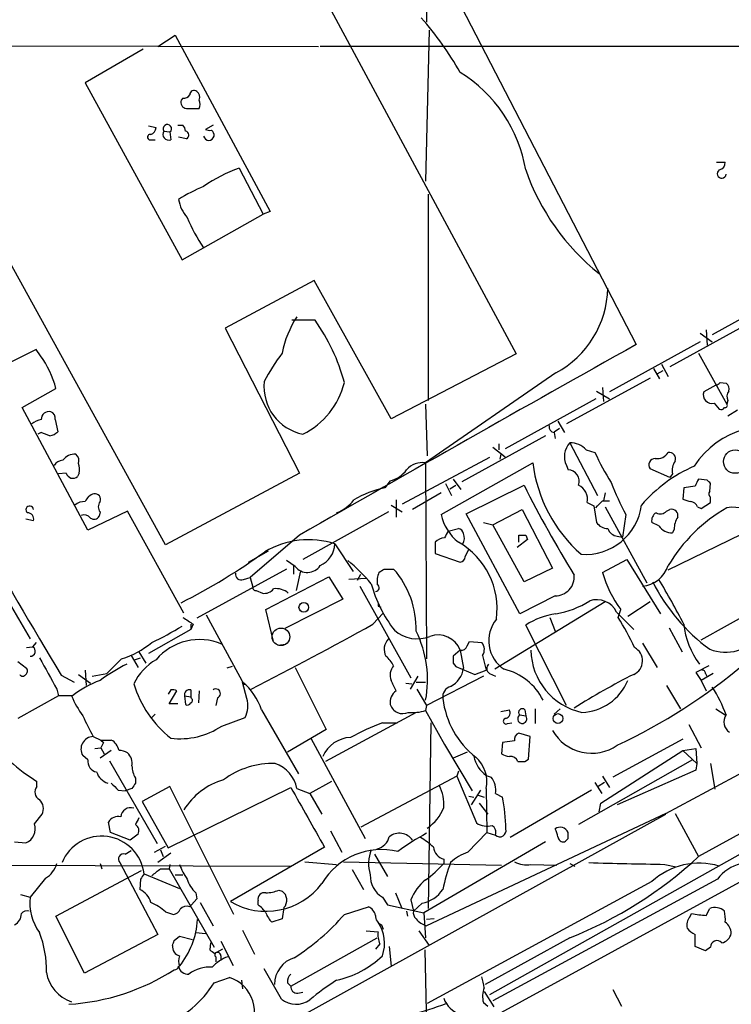
# Model space of a CAD drawing. Extents: x 0 to 1047, y 3549 to 4436.
# Drawn here: x 415 to 485, y 4067 to 4164 of the extents above; entities that cross this region are included whole.
import ezdxf

# ---------------------------------------------------------------- set-up
doc = ezdxf.new("R2010")
doc.units = 0
doc.header["$MEASUREMENT"] = 0
doc.layers.add('MAIN', color=5, linetype='CONTINUOUS')

msp = doc.modelspace()

# ---------------------------------------------------------------- linework, layer by layer
at = {"layer": 'MAIN'}
for p, q in [((455.168, 4178.6368), (455.0833, 4163.7355)), ((442.1293, 4171.6095), (463.8887, 4131.2235)), ((457.8773, 4166.4448), (475.6573, 4132.1548)), ((455.3373, 4162.9735), (454.9987, 4148.1568)), ((428.752, 4161.3648), (430.4453, 4162.4655)), ((430.4453, 4162.4655), (439.7587, 4145.1935)), ((408.0087, 4161.4495), (444.5, 4161.3648)), ((427.3127, 4161.1108), (421.64, 4157.8088)), ((515.4507, 4161.3648), (444.6693, 4161.3648)), ((429.514, 4112.5121), (403.7753, 4159.1635)), ((421.64, 4157.8088), (431.1227, 4140.4521)), ((431.2073, 4156.2848), (431.038, 4156.1155)), ((431.546, 4155.2688), (432.816, 4155.2688)), ((427.8207, 4153.5755), (428.5827, 4153.4061)), ((430.6993, 4153.6601), (431.2073, 4153.6601)), ((434.1707, 4153.6601), (433.4087, 4153.2368)), ((429.3447, 4153.0675), (429.9373, 4152.9828)), ((429.9373, 4152.9828), (430.022, 4152.2208)), ((431.546, 4152.3055), (430.784, 4152.4748)), ((428.0747, 4152.2208), (428.498, 4152.2208)), ((436.7107, 4149.4268), (439.0813, 4144.9395)), ((483.5313, 4150.0195), (484.378, 4150.0195)), ((455.2527, 4146.8868), (455.2527, 4126.6515)), ((431.1227, 4140.4521), (439.0813, 4144.9395)), ((439.7587, 4145.1935), (439.0813, 4144.9395)), ((444.0767, 4138.4201), (435.356, 4133.7635)), ((451.612, 4124.8735), (444.0767, 4138.4201)), ((491.998, 4138.0815), (483.108, 4133.0861)), ((444.1613, 4134.5255), (441.8753, 4134.5255)), ((487.0873, 4134.4408), (478.9593, 4129.9535)), ((435.356, 4133.7635), (442.6373, 4119.5395)), ((481.9227, 4133.2555), (483.108, 4132.4088)), ((482.5153, 4133.5941), (482.6, 4132.0701)), ((481.9227, 4132.4088), (473.0327, 4127.4981)), ((416.814, 4131.6468), (410.8027, 4128.6835)), ((417.2373, 4131.0541), (416.814, 4131.6468)), ((463.8887, 4131.2235), (451.612, 4124.8735)), ((481.7533, 4131.3081), (484.5473, 4126.3128)), ((478.1127, 4130.2075), (478.79, 4129.0221)), ((467.7833, 4129.3608), (454.9987, 4120.5555)), ((477.3507, 4129.7841), (477.9433, 4128.7681)), ((477.6893, 4129.2761), (478.282, 4129.6148)), ((477.012, 4128.8528), (468.7993, 4124.3655)), ((483.4467, 4128.1755), (482.2613, 4127.4981)), ((483.87, 4128.4295), (484.4627, 4128.3448)), ((415.4593, 4125.9741), (418.7613, 4127.8368)), ((471.7627, 4127.5828), (473.0327, 4126.8208)), ((472.3553, 4127.9215), (472.44, 4126.5668)), ((454.9987, 4126.3128), (455.168, 4121.2328)), ((471.678, 4126.8208), (462.788, 4121.9101)), ((483.2773, 4126.3975), (483.7853, 4125.8048)), ((484.632, 4126.6515), (484.5473, 4126.3128)), ((421.894, 4113.9515), (415.4593, 4125.9741)), ((485.5633, 4125.7201), (484.632, 4125.1275)), ((418.6767, 4124.7888), (418.9307, 4123.6035)), ((467.9527, 4124.6195), (468.63, 4123.5188)), ((417.322, 4123.5188), (416.9833, 4123.3495)), ((467.614, 4123.6035), (468.122, 4123.9421)), ((467.614, 4123.5188), (467.6987, 4122.9261)), ((466.7673, 4123.1801), (458.5547, 4118.6928)), ((462.1953, 4122.4181), (462.1953, 4121.8255)), ((469.138, 4122.5028), (471.8473, 4117.3381)), ((461.6027, 4122.0795), (462.788, 4121.1481)), ((462.3647, 4121.4021), (462.28, 4120.8941)), ((470.7467, 4121.8255), (471.5933, 4121.5715)), ((461.264, 4121.0635), (452.7127, 4116.4915)), ((454.9987, 4120.5555), (455.0833, 4101.3361)), ((456.5227, 4115.4755), (465.4973, 4120.5555)), ((419.7773, 4119.5395), (419.0153, 4119.4548)), ((421.0473, 4119.5395), (420.878, 4119.2008)), ((442.6373, 4119.5395), (429.514, 4112.5121)), ((468.7993, 4120.3015), (468.9687, 4119.8781)), ((478.9593, 4119.1161), (477.012, 4119.9628)), ((451.5273, 4118.7775), (451.0193, 4118.1001)), ((456.946, 4118.5235), (457.5387, 4117.3381)), ((457.708, 4118.9468), (458.47, 4117.9308)), ((479.2133, 4119.4548), (478.9593, 4119.1161)), ((482.6, 4118.8621), (481.7533, 4118.9468)), ((482.854, 4117.7615), (482.9387, 4118.5235)), ((456.5227, 4117.5921), (453.7287, 4115.9835)), ((457.3693, 4118.0155), (457.962, 4118.3541)), ((458.978, 4115.5601), (464.6507, 4118.3541)), ((472.6093, 4117.5921), (472.44, 4116.8301)), ((480.314, 4118.1001), (480.2293, 4116.9995)), ((481.4147, 4118.2695), (480.314, 4118.1001)), ((452.12, 4116.9148), (452.12, 4115.2215)), ((470.8313, 4116.6608), (471.5087, 4116.3221)), ((472.3553, 4116.8301), (473.0327, 4116.8301)), ((482.0073, 4116.0681), (482.9387, 4116.6608)), ((482.9387, 4116.6608), (482.9387, 4117.1688)), ((425.7887, 4115.8141), (421.894, 4113.9515)), ((423.0793, 4115.7295), (422.9947, 4115.3061)), ((431.292, 4105.8235), (425.7887, 4115.8141)), ((451.358, 4115.7295), (442.976, 4111.0728)), ((451.612, 4116.4068), (452.7127, 4115.7295)), ((461.6027, 4114.4595), (464.4813, 4115.9835)), ((464.4813, 4115.9835), (467.4447, 4110.2261)), ((471.5087, 4116.3221), (471.7627, 4114.7135)), ((472.6093, 4116.2375), (476.6733, 4108.7868)), ((478.6207, 4115.8141), (478.9593, 4115.9835)), ((481.6687, 4116.2375), (482.0073, 4116.0681)), ((415.798, 4115.0521), (416.56, 4114.8828)), ((464.2273, 4105.7388), (458.978, 4115.5601)), ((460.6713, 4114.7135), (461.6027, 4114.4595)), ((474.6413, 4115.4755), (474.3027, 4113.2741)), ((477.8587, 4114.3748), (477.1813, 4114.7135)), ((478.79, 4110.0568), (488.3573, 4114.7135)), ((457.2, 4113.8668), (458.216, 4114.1208)), ((464.6507, 4108.8715), (461.6027, 4114.4595)), ((479.3827, 4114.0361), (479.2133, 4113.6975)), ((442.6373, 4113.4435), (437.8113, 4109.2948)), ((455.93, 4112.7661), (455.93, 4111.6655)), ((464.9893, 4113.0201), (463.9733, 4112.2581)), ((464.1427, 4112.7661), (464.1427, 4113.4435)), ((464.82, 4113.4435), (464.9893, 4113.0201)), ((473.7947, 4113.3588), (474.3027, 4113.2741)), ((410.8027, 4112.5968), (416.2213, 4103.2835)), ((437.642, 4110.8188), (439.5893, 4111.9195)), ((446.1087, 4112.5968), (447.8867, 4109.8875)), ((458.8933, 4111.3268), (459.232, 4112.0888)), ((442.214, 4110.3955), (441.3673, 4110.9881)), ((455.93, 4111.6655), (458.3853, 4110.8188)), ((472.3553, 4109.8028), (474.726, 4111.0728)), ((474.726, 4111.0728), (478.028, 4105.7388)), ((441.3673, 4110.1415), (432.562, 4105.3155)), ((442.0447, 4110.4801), (442.0447, 4109.6335)), ((442.722, 4109.9721), (442.2987, 4108.0248)), ((450.9347, 4110.1415), (451.866, 4110.1415)), ((467.4447, 4110.2261), (464.6507, 4108.8715)), ((437.134, 4109.1255), (437.8113, 4109.2948)), ((437.8113, 4109.2948), (438.0653, 4108.3635)), ((439.3353, 4106.1621), (445.516, 4109.3795)), ((445.516, 4109.3795), (446.8707, 4107.1781)), ((449.1567, 4109.2101), (447.4633, 4109.1255)), ((448.31, 4109.0408), (448.6487, 4109.6335)), ((438.404, 4108.0248), (438.9967, 4107.7708)), ((448.564, 4108.4481), (453.5593, 4099.4735)), ((446.8707, 4107.1781), (441.198, 4104.2995)), ((472.6093, 4106.9241), (461.772, 4100.3201)), ((467.6987, 4107.5168), (464.2273, 4105.7388)), ((477.012, 4106.9241), (474.8107, 4105.4848)), ((482.0073, 4103.1988), (490.22, 4107.7708)), ((440.0973, 4103.0295), (439.3353, 4106.1621)), ((450.342, 4106.5008), (450.596, 4106.4161)), ((473.8793, 4105.4001), (474.1333, 4106.1621)), ((433.4933, 4105.6541), (437.2187, 4098.7961)), ((449.834, 4104.7228), (450.85, 4105.8235)), ((467.1907, 4105.4001), (467.6987, 4104.0455)), ((473.71, 4105.9081), (475.4033, 4104.2148)), ((431.9693, 4104.2148), (427.8207, 4101.8441)), ((431.9693, 4104.7228), (431.9693, 4104.2148)), ((432.2233, 4104.7228), (431.9693, 4104.2148)), ((468.7993, 4096.7641), (464.82, 4104.6381)), ((478.8747, 4104.3841), (480.1447, 4102.0135)), ((522.732, 4104.6381), (481.7533, 4081.9475)), ((415.8827, 4102.4368), (416.4753, 4102.5215)), ((416.814, 4102.9448), (416.4753, 4102.5215)), ((440.5207, 4102.6908), (441.2827, 4102.7755)), ((458.3853, 4102.1828), (457.708, 4101.5901)), ((458.3853, 4102.1828), (458.724, 4100.4048)), ((459.0627, 4102.6061), (459.3167, 4103.0295)), ((459.3167, 4103.0295), (460.502, 4102.9448)), ((476.25, 4102.8601), (477.6893, 4100.4895)), ((425.196, 4101.3361), (423.7567, 4099.8968)), ((426.1273, 4101.6748), (426.8047, 4100.4895)), ((426.466, 4101.2515), (427.0587, 4101.4208)), ((426.8893, 4102.0135), (427.5667, 4100.9128)), ((460.5867, 4101.6748), (460.9253, 4100.2355)), ((415.036, 4101.0821), (415.8827, 4100.4048)), ((421.64, 4100.2355), (421.7247, 4098.7115)), ((436.0333, 4100.5741), (435.5253, 4100.4048)), ((442.214, 4100.4895), (445.262, 4094.3935)), ((457.708, 4100.9128), (457.962, 4100.5741)), ((457.962, 4100.5741), (459.8247, 4099.8121)), ((459.8247, 4099.8121), (460.9253, 4100.2355)), ((482.7693, 4100.6588), (481.4993, 4099.9815)), ((419.2693, 4099.7275), (420.5393, 4099.0501)), ((420.9627, 4099.8121), (422.148, 4098.9655)), ((422.3173, 4099.6428), (423.7567, 4099.8968)), ((454.2367, 4099.6428), (453.4747, 4098.3728)), ((460.6713, 4099.6428), (455.0833, 4096.7641)), ((461.264, 4099.8968), (461.8567, 4099.6428)), ((481.4993, 4099.9815), (482.0073, 4099.2195)), ((483.1927, 4099.8968), (482.0073, 4099.2195)), ((482.0073, 4099.2195), (482.5153, 4098.2035)), ((482.4307, 4099.8968), (482.6, 4099.5581)), ((418.846, 4098.3728), (419.0153, 4097.6955)), ((430.022, 4098.2881), (429.768, 4097.8648)), ((431.9693, 4098.2881), (431.9693, 4097.6108)), ((437.4727, 4097.4415), (437.0493, 4099.0501)), ((453.0513, 4098.9655), (453.644, 4098.8808)), ((454.0673, 4099.0501), (454.9987, 4099.0501)), ((454.152, 4098.3728), (455.0833, 4096.7641)), ((478.6207, 4098.7115), (479.9753, 4096.4255)), ((419.0153, 4097.6955), (415.036, 4095.4941)), ((420.37, 4097.6955), (419.0153, 4097.6955)), ((429.8527, 4096.9335), (430.6147, 4098.2035)), ((431.3767, 4097.6955), (431.4613, 4096.8488)), ((431.3767, 4097.6955), (431.9693, 4097.6108)), ((432.054, 4097.4415), (431.9693, 4097.6108)), ((432.816, 4098.2035), (432.7313, 4097.0181)), ((434.594, 4097.5261), (434.4247, 4096.7641)), ((430.6993, 4096.9335), (429.8527, 4096.9335)), ((438.912, 4096.3408), (442.5527, 4090.0755)), ((455.0833, 4096.7641), (454.9987, 4096.2561)), ((462.3647, 4096.1715), (463.2113, 4096.3408)), ((464.7353, 4096.3408), (464.82, 4095.7481)), ((465.7513, 4096.4255), (465.7513, 4094.9861)), ((468.2067, 4096.4255), (467.614, 4095.9175)), ((483.4467, 4096.4255), (484.378, 4095.8328)), ((428.498, 4095.9175), (428.1593, 4095.5788)), ((435.0173, 4094.7321), (437.3033, 4095.5788)), ((454.0673, 4096.0868), (445.1773, 4091.2608)), ((454.9987, 4096.2561), (456.8613, 4092.9541)), ((464.2273, 4095.8328), (464.82, 4095.7481)), ((445.262, 4094.3935), (441.452, 4092.1921)), ((450.7653, 4095.0708), (452.2047, 4095.0708)), ((455.5067, 4095.0708), (455.2527, 4076.8675)), ((463.042, 4094.9861), (463.4653, 4095.0708)), ((480.822, 4094.9015), (482.0073, 4092.6155)), ((422.402, 4093.7161), (423.164, 4093.3775)), ((443.738, 4093.5468), (449.072, 4083.7255)), ((465.2433, 4093.7161), (464.1427, 4094.0548)), ((465.074, 4091.5148), (465.2433, 4093.7161)), ((480.2293, 4093.4621), (473.3713, 4089.7368)), ((422.5713, 4092.5308), (423.164, 4092.6155)), ((423.164, 4093.3775), (423.418, 4093.1235)), ((423.164, 4093.3775), (424.18, 4093.3775)), ((423.418, 4093.1235), (423.164, 4092.6155)), ((423.164, 4092.6155), (423.5027, 4092.0228)), ((456.8613, 4092.9541), (459.5707, 4088.3821)), ((462.534, 4093.1235), (462.4493, 4092.0228)), ((463.7193, 4093.2928), (462.534, 4093.1235)), ((480.2293, 4092.3615), (481.4993, 4092.5308)), ((481.4993, 4092.5308), (481.584, 4091.0915)), ((421.894, 4091.4301), (421.386, 4091.8535)), ((424.18, 4092.3615), (423.0793, 4091.5995)), ((459.0627, 4092.1921), (457.708, 4091.5995)), ((464.7353, 4091.2608), (465.074, 4091.5148)), ((472.186, 4087.1968), (480.2293, 4092.3615)), ((480.2293, 4092.3615), (481.584, 4091.0915)), ((424.0107, 4091.3455), (428.6673, 4083.2175)), ((481.1607, 4091.4301), (469.9847, 4085.0801)), ((481.584, 4091.0915), (481.4993, 4090.4141)), ((482.9387, 4091.0915), (483.362, 4088.5515)), ((426.5507, 4089.6521), (426.5507, 4089.1441)), ((458.0467, 4089.8215), (448.6487, 4084.8261)), ((458.216, 4090.3295), (458.0467, 4089.8215)), ((458.0467, 4089.8215), (459.994, 4085.2495)), ((460.9253, 4089.9061), (461.4333, 4089.7368)), ((472.3553, 4089.8215), (473.0327, 4088.7208)), ((481.4993, 4090.4141), (473.7947, 4087.0275)), ((416.8987, 4088.8055), (416.8987, 4089.3135)), ((426.212, 4088.6361), (425.5347, 4088.3821)), ((429.9373, 4088.8055), (427.228, 4087.3661)), ((429.768, 4082.7941), (441.7907, 4088.7208)), ((436.2027, 4076.2748), (429.9373, 4088.8055)), ((442.3833, 4088.6361), (443.6533, 4088.1281)), ((445.77, 4089.3135), (443.6533, 4088.1281)), ((460.9253, 4088.6361), (461.01, 4084.3181)), ((471.5933, 4089.2288), (472.2707, 4088.1281)), ((472.5247, 4089.2288), (471.932, 4088.8055)), ((424.8573, 4088.4668), (425.5347, 4088.3821)), ((443.6533, 4088.1281), (444.8387, 4086.0961)), ((459.232, 4087.8741), (459.74, 4087.7895)), ((459.486, 4087.0275), (460.4173, 4088.4668)), ((460.1633, 4087.9588), (460.756, 4087.7895)), ((461.8567, 4088.1281), (462.534, 4087.7895)), ((471.2547, 4088.4668), (463.296, 4083.8101)), ((427.228, 4087.3661), (429.768, 4082.7941)), ((460.248, 4087.1968), (461.0947, 4086.0961)), ((472.0167, 4086.3501), (472.186, 4087.1968)), ((416.6447, 4085.1648), (417.4067, 4086.0961)), ((418.846, 4053.0761), (478.536, 4086.0961)), ((478.536, 4086.1808), (455.0833, 4075.1741)), ((479.4673, 4086.1808), (481.7533, 4081.9475)), ((424.0953, 4084.3181), (423.926, 4085.3341)), ((491.4053, 4085.3341), (461.264, 4068.4008)), ((426.0427, 4083.5561), (424.0953, 4084.3181)), ((426.8047, 4084.1488), (426.0427, 4083.5561)), ((445.6853, 4084.4875), (446.786, 4082.3708)), ((459.1473, 4082.3708), (461.01, 4084.3181)), ((461.01, 4084.3181), (461.8567, 4084.0641)), ((468.9687, 4083.7255), (468.9687, 4084.3181)), ((414.6973, 4083.3868), (415.798, 4083.3021)), ((428.4133, 4082.3708), (429.514, 4082.9635)), ((445.0927, 4082.8788), (435.864, 4077.5448)), ((466.7673, 4083.3868), (454.8293, 4076.4441)), ((425.5347, 4082.2015), (426.1273, 4082.5401)), ((430.022, 4082.2861), (428.752, 4081.3548)), ((429.006, 4082.6248), (429.26, 4081.9475)), ((450.0033, 4082.2015), (451.2733, 4080.0001)), ((393.446, 4081.1855), (441.7907, 4081.0161)), ((423.0793, 4081.2701), (423.2487, 4080.7621)), ((425.0267, 4081.3548), (428.752, 4074.3275)), ((429.9373, 4081.1855), (429.8527, 4080.7621)), ((443.1453, 4081.4395), (446.278, 4081.1855)), ((446.9553, 4081.4395), (462.4493, 4081.1008)), ((456.7767, 4081.6935), (456.7767, 4081.2701)), ((488.5267, 4080.9315), (462.026, 4066.4535)), ((465.328, 4081.1855), (467.868, 4081.1008)), ((469.138, 4081.2701), (469.646, 4081.0161)), ((478.4513, 4081.1855), (479.552, 4080.9315)), ((418.7613, 4076.1055), (427.1433, 4080.5928)), ((427.3973, 4080.2541), (430.8687, 4078.8148)), ((429.006, 4080.7621), (429.8527, 4080.7621)), ((429.8527, 4080.7621), (434.2553, 4073.0575)), ((430.4453, 4080.1695), (431.2073, 4080.1695)), ((447.802, 4080.6775), (448.9027, 4078.7301)), ((417.7453, 4079.8308), (416.2213, 4077.9681)), ((427.0587, 4079.7461), (426.974, 4078.7301)), ((477.1813, 4079.4921), (455.168, 4067.5541)), ((483.616, 4079.7461), (461.6027, 4067.8081)), ((415.29, 4078.2221), (416.2213, 4077.9681)), ((432.4773, 4078.3915), (432.562, 4077.7988)), ((440.6053, 4078.6455), (440.944, 4078.5608)), ((450.7653, 4077.9681), (451.2733, 4077.2061)), ((452.0353, 4078.3915), (452.628, 4076.9521)), ((431.8847, 4077.0368), (432.054, 4077.2061)), ((432.562, 4077.7988), (432.054, 4077.2061)), ((432.9007, 4077.4601), (434.1707, 4075.1741)), ((438.5733, 4077.2061), (438.5733, 4077.6295)), ((447.04, 4076.2748), (449.4107, 4077.0368)), ((451.2733, 4077.2061), (454.8293, 4076.4441)), ((453.5593, 4077.7141), (453.8133, 4076.6135)), ((454.66, 4077.3755), (453.8133, 4076.6135)), ((421.5553, 4070.5175), (418.7613, 4076.1055)), ((429.514, 4076.5288), (430.276, 4076.2748)), ((441.1133, 4076.9521), (440.944, 4075.8515)), ((453.136, 4076.6135), (453.2207, 4076.1055)), ((454.8293, 4076.4441), (454.9987, 4073.9888)), ((480.9067, 4076.0208), (481.076, 4076.3595)), ((482.5153, 4076.1901), (482.854, 4076.8675)), ((440.944, 4075.8515), (439.928, 4075.5128)), ((450.6807, 4075.2588), (450.85, 4074.8355)), ((455.8453, 4075.8515), (455.0833, 4075.7668)), ((428.752, 4074.3275), (421.5553, 4070.5175)), ((430.3607, 4073.7348), (430.8687, 4074.1581)), ((430.8687, 4074.1581), (432.1387, 4073.8195)), ((432.4773, 4074.4968), (433.4087, 4074.4121)), ((437.0493, 4074.7508), (438.2347, 4072.3801)), ((449.1567, 4074.6661), (450.342, 4074.5815)), ((454.3213, 4074.6661), (455.3373, 4073.2268)), ((481.4147, 4073.1421), (481.4147, 4074.3275)), ((433.9167, 4073.4808), (433.832, 4072.8035)), ((434.9327, 4073.6501), (436.118, 4071.2795)), ((441.7907, 4069.2475), (450.2573, 4073.9888)), ((450.5113, 4073.3961), (450.088, 4072.8881)), ((451.4427, 4073.1421), (451.612, 4071.1948)), ((469.138, 4073.9888), (460.8407, 4069.4168)), ((482.4307, 4072.7188), (481.4147, 4073.1421)), ((435.102, 4072.8881), (434.5093, 4072.5495)), ((434.9327, 4072.2108), (434.9327, 4071.8721)), ((454.914, 4072.8035), (455.168, 4062.3895)), ((482.9387, 4073.0575), (482.4307, 4072.7188)), ((434.4247, 4072.1261), (434.4247, 4071.6181)), ((440.8593, 4067.9775), (439.166, 4070.9408)), ((434.2553, 4069.5861), (435.7793, 4070.0941)), ((436.9647, 4069.8401), (437.0493, 4068.9935)), ((441.452, 4069.5861), (441.7907, 4069.2475)), ((442.468, 4068.5701), (442.976, 4068.6548)), ((460.756, 4068.7395), (461.6873, 4067.2155)), ((473.3713, 4068.9088), (474.218, 4067.3001)), ((460.6713, 4067.6388), (461.0947, 4067.3001))]:
    msp.add_line(p, q, dxfattribs=at)
for centre, radius in [((485.3455, 4120.6665), 1.1466), ((443.0599, 4106.3814), 0.4752), ((467.9793, 4095.4835), 0.4783)]:
    msp.add_circle(centre, radius, dxfattribs=at)
at = {"layer": 'MAIN', "color": 5}
msp.add_circle((440.8169, 4103.4952), 0.8616, dxfattribs=at)
at = {"layer": 'MAIN'}
for centre, radius, start, end in [((15395.9304, -23071.8841), 31110.0337, 118.68253187, 118.91171508), ((431.8891, 4143.9267), 30.3974, 29.347876, 41.727349), ((451.0286, 4146.9293), 13.9866, 9.582063, 58.265532), ((431.292, 4156.9621), 0.6826, 262.87186, 330.261365), ((432.308, 4156.6235), 0.4233, 53.124688, 180), ((432.1246, 4156.3695), 0.7366, 339.828155, 53.568844), ((431.6359, 4155.8985), 0.6361, 160.052295, 261.874993), ((431.8003, 4155.6922), 1.1004, 337.370923, 22.624271), ((427.7722, 4153.4849), 0.8143, 291.805329, 354.446932), ((429.6805, 4153.3017), 0.4094, 308.843385, 214.89342), ((430.5058, 4153.0087), 0.9573, 3.521453, 42.879217), ((428.0006, 4152.4748), 0.2646, 73.736331, 286.26367), ((429.8104, 4152.7458), 0.566, 145.363747, 291.951782), ((431.3818, 4152.673), 0.4024, 294.075222, 78.606302), ((433.7473, 4152.6801), 0.5221, 193.35488, 346.64512), ((433.8321, 4154.0839), 0.947, 243.443066, 280.291859), ((433.6844, 4152.6655), 0.5807, 349.481572, 56.925669), ((441.6615, 4135.483), 14.7966, 109.547603, 124.694272), ((483.6373, 4149.9841), 0.7415, 281.51299, 2.736234), ((486.1089, 4156.7083), 22.5551, 199.289291, 231.33313), ((484.0291, 4148.894), 0.4377, 123.849817, 352.134614), ((439.6911, 4132.1671), 16.7723, 112.623307, 122.077189), ((434.355, 4146.9887), 3.6227, 189.692171, 221.235172), ((446.7578, 4150.8941), 16.384, 202.588687, 214.400836), ((463.1825, 4137.8814), 9.6834, 298.367359, 358.678634), ((450.249, 4129.6111), 9.4585, 146.263562, 169.66427), ((428.7292, 4123.5103), 18.9601, 15.037467, 35.518673), ((2266.1582, 933.9507), 3665.2971, 119.2420969, 119.83538), ((-2645.0281, 9919.2985), 6616.7904, 298.16851186, 299.01265832), ((409.2641, 4125.3077), 9.8282, 14.911777, 35.780835), ((459.8186, 4117.3343), 23.4844, 143.485623, 151.572142), ((1826.1647, 4938.3135), 1637.8587, 209.6318859, 210.7972362), ((443.9513, 4128.0566), 4.8071, 174.538819, 258.294089), ((439.5048, 4130.2921), 7.762, 296.564391, 346.115574), ((483.4044, 4128.7257), 0.5518, 274.396316, 327.536771), ((484.0816, 4127.7944), 0.6695, 341.573171, 55.301057), ((483.0756, 4127.2306), 0.8571, 161.814493, 283.609869), ((485.4409, 4127.0474), 0.9006, 143.524537, 206.078517), ((484.3639, 4126.1857), 0.2231, 251.548806, 34.722761), ((418.0735, 4124.8205), 0.7522, 76.168845, 182.415436), ((418.066, 4124.9481), 0.6311, 345.380272, 72.736416), ((483.9546, 4126.1436), 0.3787, 243.44848, 333.414653), ((417.8081, 4122.4832), 2.3563, 101.905565, 126.980293), ((333.0755, 3911.6874), 227.9693, 68.082818, 68.312015), ((417.7635, 4124.8067), 1.6763, 283.988163, 314.129898), ((467.6987, 4124.1115), 0.5987, 171.876665, 261.867191), ((488.6436, 4115.423), 8.7447, 65.018335, 146.75661), ((470.5583, 4121.1576), 1.9562, 136.555544, 205.952047), ((469.2273, 4120.4659), 2.0389, 41.823036, 92.510304), ((420.6235, 4119.9275), 1.477, 86.693219, 143.334918), ((420.2148, 4120.7671), 0.8045, 338.38772, 52.124392), ((494.1286, 4131.8866), 24.7839, 204.595027, 212.396244), ((477.7068, 4122.2355), 1.2705, 261.545274, 328.491764), ((478.871, 4120.9421), 0.6346, 339.977557, 97.333315), ((419.5235, 4119.7085), 1.1042, 94.404277, 147.518859), ((419.1414, 4119.8359), 1.9288, 351.160338, 19.21841), ((454.7242, 4118.4106), 2.1624, 82.707044, 137.262005), ((479.8546, 4122.4007), 14.4754, 187.323507, 228.371753), ((477.5199, 4120.3438), 0.6349, 89.990977, 216.875312), ((480.8223, 4119.7934), 1.6442, 145.496143, 191.883992), ((420.4308, 4119.7052), 0.6741, 194.227936, 311.56013), ((450.8648, 4121.4718), 2.7746, 283.814368, 324.942679), ((468.9369, 4118.7562), 1.1224, 339.005373, 88.376399), ((487.0344, 4107.0786), 14.3232, 113.469728, 139.36278), ((497.9344, 4128.0747), 26.4822, 200.944901, 208.408884), ((650.8889, 4033.9682), 189.2834, 153.323728, 153.552938), ((398.1319, 4034.0303), 119.7134, 44.893869, 45.123086), ((453.3019, 4107.7189), 10.6292, 102.400764, 120.099642), ((573.4728, 4173.2708), 121.8938, 206.777638, 211.518016), ((469.4013, 4117.0042), 1.4706, 346.49669, 66.626957), ((483.1927, 4117.5075), 0.4234, 143.132809, 233.132809), ((421.5343, 4115.3692), 1.3803, 85.608298, 131.260899), ((422.7427, 4116.3716), 1.1644, 102.700666, 161.269394), ((422.5925, 4116.9784), 0.5396, 334.432122, 101.30785), ((423.7568, 4116.2375), 0.8468, 143.136869, 216.863132), ((444.9654, 4119.1588), 3.7511, 290.482392, 323.25749), ((302.6917, 4285.8164), 239.4621, 314.885409, 315.114591), ((481.5405, 4119.663), 2.9688, 243.789688, 259.339205), ((480.9124, 4115.9346), 0.8147, 21.826222, 84.442654), ((416.19, 4115.943), 0.3722, 6.246696, 233.247102), ((415.9866, 4115.0483), 0.5968, 343.900314, 91.853182), ((470.6517, 4117.1258), 5.5604, 265.740389, 352.57028), ((478.014, 4114.8968), 0.8526, 118.687149, 192.414375), ((478.0085, 4116.3548), 0.8168, 240.371708, 318.548797), ((492.4285, 4102.3961), 15.8543, 119.808353, 149.343344), ((479.1032, 4115.3654), 0.6346, 346.894405, 103.105595), ((485.1059, 4111.8139), 4.3747, 5.827751, 97.336038), ((421.513, 4114.6429), 0.8045, 37.875608, 111.61228), ((422.4906, 4115.6255), 0.5968, 234.96787, 327.641471), ((461.117, 4116.463), 4.6992, 192.130608, 231.878315), ((472.8068, 4115.3341), 1.2146, 210.726721, 272.666179), ((481.2317, 4114.149), 1.8524, 144.622323, 183.494144), ((626.3455, 4028.8582), 189.3057, 153.31696, 153.546156), ((458.1315, 4113.5283), 0.5985, 8.116564, 81.883436), ((473.9132, 4114.4539), 1.1015, 197.602583, 263.824094), ((479.1287, 4115.2216), 1.5264, 213.694232, 273.177123), ((443.5136, 4104.7103), 8.3025, 71.7859, 120.893929), ((456.9099, 4111.8466), 1.3438, 92.072649, 136.821364), ((454.5009, 4106.2409), 7.5087, 352.268857, 60.345127), ((457.6955, 4113.187), 1.1132, 327.980431, 22.489602), ((464.4814, 4282.7934), 169.3502, 269.885409, 270.114558), ((403.7039, 4161.0279), 60.6921, 296.767617, 305.851773), ((443.6795, 4112.7009), 2.4314, 294.022306, 357.54617), ((433.1184, 4094.4418), 21.8434, 40.756152, 49.243848), ((458.3008, 4111.4113), 0.5985, 278.116564, 351.883436), ((443.4118, 4111.3051), 1.504, 217.212754, 326.732577), ((365.998, 4236.9837), 152.6538, 303.578089, 303.807251), ((445.2269, 4104.2986), 8.844, 358.360074, 41.35017), ((475.9347, 4111.4457), 3.0141, 276.004529, 341.315588), ((436.9011, 4109.6123), 0.5396, 168.69215, 295.567878), ((452.4164, 4108.9137), 2.1793, 155.922459, 187.811463), ((467.7313, 4109.3566), 1.8401, 268.984864, 5.995641), ((482.9679, 4112.7312), 11.0092, 195.426106, 216.633204), ((493.9307, 4117.3062), 18.6777, 206.845875, 233.626631), ((415.0483, 4071.2114), 73.3664, 27.178736, 31.116346), ((438.3617, 4108.3212), 0.2994, 171.878017, 278.121983), ((439.2021, 4108.8793), 1.1274, 259.502415, 322.568995), ((440.3729, 4106.4724), 1.7436, 48.129049, 99.09443), ((462.3773, 4112.2009), 13.1853, 195.38813, 217.741973), ((450.0814, 4108.3016), 0.3616, 271.045948, 60.889987), ((466.0474, 4115.1798), 9.5993, 280.418506, 301.656263), ((471.7926, 4105.0156), 2.115, 24.960757, 109.537561), ((534.9919, 4106.6701), 84.6501, 179.885341, 180.114592), ((601.0248, 4359.0382), 305.2381, 236.196632, 236.425836), ((464.5276, 4103.1177), 3.3399, 140.749943, 236.891844), ((468.6257, 4098.9317), 6.859, 97.054665, 123.70003), ((452.963, 4092.1269), 24.7724, 24.594006, 32.398657), ((417.8442, 4125.4801), 24.7839, 294.595027, 302.396244), ((256.298, 4454.1736), 399.4647, 297.039418, 298.978957), ((454.1692, 4106.6621), 3.3664, 228.775649, 291.848185), ((444.5476, 4099.2857), 10.6433, 349.094527, 26.56481), ((488.0899, 4105.52), 7.8167, 185.85362, 216.887343), ((432.8312, 4097.6594), 5.5636, 66.863072, 139.785533), ((452.3686, 4102.2662), 1.434, 134.810701, 208.13054), ((456.2126, 4101.3486), 2.3273, 21.004105, 109.859009), ((484.4063, 4106.4308), 4.4433, 249.551865, 320.793428), ((416.2449, 4102.084), 0.4945, 267.264319, 62.227428), ((422.7846, 4109.3116), 8.3321, 286.822742, 310.170256), ((458.5123, 4102.7332), 0.5649, 257.006904, 346.997021), ((459.7085, 4102.2541), 1.052, 326.58937, 41.037856), ((471.6671, 4102.2826), 6.3399, 180.901965, 257.762718), ((474.8093, 4101.145), 1.4593, 294.019896, 62.282971), ((1179.9881, 4523.2155), 871.6815, 208.9395293, 209.1687156), ((431.3999, 4096.4281), 5.5859, 120.28789, 153.954225), ((449.1571, 4099.2197), 3.0674, 27.979423, 50.602432), ((627.0579, 4101.2514), 169.3502, 179.885409, 180.114558), ((415.5708, 4100.147), 0.4047, 304.153419, 39.57533), ((435.0119, 4082.6951), 20.3824, 117.172008, 125.833804), ((452.9323, 4099.7286), 1.4151, 138.89978, 201.086349), ((456.3112, 4100.7857), 2.4427, 297.894223, 351.028959), ((461.5748, 4100.3946), 0.5868, 132.375493, 238.021524), ((461.3443, 4094.7162), 5.7664, 26.310877, 76.368382), ((450.166, 4143.4627), 55.8389, 295.034132, 310.358192), ((482.1343, 4099.9391), 0.2994, 351.878017, 98.121983), ((415.5017, 4099.9816), 0.3414, 209.763614, 330.228054), ((426.8315, 4089.3787), 10.5319, 110.871356, 127.844399), ((197.826, 3971.6915), 284.0259, 26.450478, 26.679625), ((508.5095, 4034.4206), 73.2944, 116.852036, 122.099689), ((470.1646, 4101.0944), 5.0101, 271.815201, 338.023818), ((436.9398, 4102.178), 11.0613, 197.342499, 231.288257), ((430.1915, 4097.3569), 0.9465, 63.440363, 100.316217), ((431.8422, 4097.8226), 0.4825, 74.728219, 195.271781), ((434.4438, 4097.9412), 0.4415, 289.892177, 128.211893), ((433.3526, 4094.5136), 5.852, 18.194069, 50.824121), ((457.7328, 4097.61), 1.0543, 105.333285, 189.196094), ((471.9294, 4091.2592), 13.3417, 20.047828, 33.084395), ((430.2444, 4102.0398), 10.8654, 203.567509, 215.384366), ((431.9058, 4097.251), 0.2414, 285.250955, 52.11877), ((435.019, 4096.7256), 2.556, 333.341718, 16.265316), ((452.9022, 4097.0543), 1.3902, 124.241059, 188.500808), ((465.3094, 4098.4794), 8.6797, 186.867758, 231.52648), ((431.6306, 4097.1876), 0.3787, 243.44848, 333.414653), ((452.7595, 4097.2687), 1.3018, 198.817704, 294.787436), ((462.7245, 4096.0444), 0.5699, 285.072595, 31.33616), ((464.4813, 4096.0868), 0.3592, 45, 225), ((929.9136, 4348.7419), 567.9843, 206.450464, 206.679638), ((453.6864, 4100.8283), 4.7568, 265.404707, 286.014389), ((462.889, 4095.2173), 0.2773, 93.370101, 303.495185), ((464.4759, 4095.4561), 0.4513, 123.42248, 40.31762), ((485.4401, 4095.1477), 1.1936, 144.971801, 237.641471), ((430.8717, 4101.0846), 7.5855, 263.568472, 303.128204), ((460.2319, 4070.3384), 26.4822, 110.944901, 118.408884), ((422.4399, 4092.487), 1.2296, 91.766188, 211.010105), ((447.7657, 4090.5362), 3.0982, 92.460393, 156.556148), ((464.33, 4093.4521), 0.6311, 107.263584, 194.619728), ((471.2791, 4096.4981), 4.4154, 209.724762, 304.732414), ((423.4766, 4092.0562), 1.4969, 11.768601, 61.971194), ((424.9522, 4090.8571), 1.5044, 56.218035, 90.388466), ((424.7723, 4091.0632), 1.4573, 351.090328, 45.775685), ((462.6825, 4092.3327), 2.996, 190.848618, 234.09017), ((457.9445, 4089.3358), 3.0619, 346.789804, 50.081102), ((463.2962, 4093.2934), 1.527, 236.315136, 266.812677), ((463.2834, 4090.9293), 0.8426, 23.169124, 94.908771), ((428.995, 4108.3603), 22.5633, 229.274762, 237.581061), ((422.9004, 4091.2539), 1.0217, 170.069335, 261.006965), ((428.5812, 4090.8734), 2.3695, 180.868125, 211.025961), ((440.1106, 4082.7593), 8.3337, 88.926715, 126.216876), ((439.1037, 4087.949), 3.3508, 11.832737, 69.691116), ((464.3967, 4260.5607), 169.3002, 269.885375, 270.114592), ((424.4202, 4090.8235), 1.7764, 199.012253, 250.980598), ((459.7343, 4088.4296), 2.1437, 351.914878, 37.574459), ((417.5159, 4088.2685), 0.818, 138.974829, 243.641679), ((593.8435, 4258.1303), 239.462, 224.885409, 225.114592), ((553.3697, 4004.2229), 152.6259, 146.192738, 146.421942), ((437.125, 4082.8943), 6.8677, 106.393589, 148.139116), ((1903.952, 4911.3055), 1677.6654, 209.3612948, 209.590476), ((452.8502, 4087.0887), 3.9391, 355.41042, 27.213598), ((444.3295, 4084.2366), 18.548, 1.298134, 11.043373), ((416.2687, 4086.6374), 1.2602, 334.56148, 45.453316), ((426.0681, 4085.7828), 0.9586, 70.92997, 176.453491), ((452.9247, 4088.1702), 4.0974, 303.195572, 340.069818), ((424.8362, 4084.8472), 1.0322, 74.543335, 151.856008), ((596.0699, 4000.7689), 189.3281, 153.327138, 153.556321), ((415.2719, 4084.665), 1.4609, 291.107342, 20.005221), ((426.2122, 4084.4875), 0.6825, 330.245747, 60.264491), ((461.027, 4086.7484), 1.8204, 235.426474, 285.647945), ((461.1052, 4084.3181), 0.7933, 341.325226, 58.642337), ((468.201, 4083.9898), 0.835, 23.153538, 126.982433), ((423.2324, 4079.7578), 4.1943, 6.795466, 157.619716), ((449.8975, 4084.2548), 1.5866, 283.106944, 346.885203), ((452.4278, 4082.6598), 1.5798, 34.566241, 128.577677), ((466.2747, 4063.5627), 23.5059, 118.431605, 126.510705), ((452.0465, 4079.1454), 5.2663, 45.147709, 62.346452), ((462.2838, 4084.4991), 0.6096, 225.525025, 14.991351), ((466.4281, 4083.8099), 1.527, 3.187323, 33.684864), ((468.5453, 4083.9793), 0.5986, 188.115212, 278.135518), ((457.1462, 4083.0383), 1.3947, 186.567033, 254.636425), ((384.0994, 4168.2561), 119.7841, 314.885442, 315.114558), ((425.3946, 4081.7098), 0.5112, 74.096166, 223.977677), ((450.7028, 4075.8024), 6.8396, 76.587711, 149.022308), ((453.0996, 4081.2772), 3.6898, 158.57864, 197.470002), ((460.4284, 4078.3166), 4.2518, 107.536187, 134.392054), ((454.2342, 4111.5903), 40.4475, 291.621485, 312.872305), ((416.5364, 4081.8958), 2.3929, 300.345719, 344.841695), ((436.3421, 4083.1617), 5.8192, 199.852385, 215.940797), ((24499.18, -38787.0492), 49068.1922, 119.11526159, 119.34444457), ((447.8394, 4089.3617), 12.0561, 306.429438, 317.843123), ((474.1321, 4075.0899), 17.8159, 159.411998, 168.210158), ((464.8622, 4083.4567), 2.3185, 240.465088, 281.590065), ((517.0505, 5943.8961), 1863.1105, 268.5836976, 268.8128834), ((481.8123, 4074.4952), 6.8128, 73.165991, 132.823571), ((486.8736, 4077.2789), 4.0865, 66.138444, 142.860899), ((554.2279, 3995.3502), 152.6259, 146.200557, 146.42974), ((259.2552, 4292.1015), 271.0713, 308.542744, 308.771924), ((452.0072, 4080.0566), 2.4298, 177.336835, 239.262705), ((434.3211, 4080.4857), 2.7902, 195.371103, 228.638287), ((439.3614, 4083.4309), 6.8467, 239.282086, 323.129266), ((457.5251, 4076.2885), 4.2142, 126.833461, 160.227833), ((421.0723, 4077.4091), 4.8831, 173.426573, 216.612699), ((426.103, 4076.8632), 2.0601, 16.842832, 64.988651), ((439.1915, 4077.7733), 0.6347, 76.905244, 193.094756), ((439.1523, 4082.6085), 4.221, 272.484836, 290.135029), ((440.3189, 4077.6818), 1.0786, 317.43082, 54.581502), ((453.9828, 4080.5927), 3.2877, 281.886863, 325.491118), ((425.3996, 4071.7479), 6.3076, 49.285006, 64.905676), ((431.5884, 4076.2887), 0.8047, 68.392965, 142.117522), ((437.2637, 4075.1345), 2.4508, 32.29978, 57.70022), ((448.8322, 4075.8798), 1.2936, 13.879402, 63.434949), ((414.1316, 4076.3657), 1.2431, 297.070074, 359.714238), ((415.925, 4075.9786), 0.6693, 71.559637, 145.310261), ((430.1975, 4077.0849), 0.8139, 275.534773, 338.212969), ((441.805, 4077.3616), 2.6346, 200.380163, 224.566345), ((430.1226, 4090.9344), 22.3853, 302.436525, 319.089769), ((451.0395, 4076.1414), 0.9527, 177.070024, 247.876971), ((454.5754, 4076.4442), 0.7807, 167.475173, 229.394725), ((482.9313, 4085.9238), 9.7426, 259.022004, 267.552776), ((483.3629, 4075.5465), 1.4156, 48.912304, 111.068603), ((480.4865, 4075.767), 3.8998, 356.262643, 12.536616), ((424.4082, 4076.3389), 8.2583, 321.47184, 356.027629), ((447.2696, 4073.4408), 3.7058, 340.615025, 33.995386), ((455.5921, 4077.0379), 1.932, 217.885388, 254.730836), ((481.6966, 4075.2589), 1.0975, 136.033708, 197.980951), ((483.5731, 4074.3695), 1.3982, 1.745882, 54.853892), ((407.8074, 4070.8654), 10.0261, 358.49515, 21.235149), ((452.5025, 4074.2853), 2.1807, 172.193536, 204.063861), ((482.2187, 4076.1475), 1.9897, 218.08865, 246.16616), ((483.7146, 4074.7369), 1.2974, 284.493606, 345.502118), ((431.1227, 4073.114), 0.9382, 173.094652, 254.292832), ((303.276, 4115.8308), 133.8753, 341.443693, 341.672876), ((483.5546, 4073.0987), 0.6172, 38.249514, 183.827041), ((432.3066, 4071.7028), 1.525, 160.542042, 199.457958), ((518.7532, 4199.6225), 152.6259, 236.192738, 236.421942), ((434.5729, 4072.3166), 0.2414, 105.273852, 232.11877), ((434.5829, 4072.2131), 0.3498, 359.623275, 133.980692), ((444.3399, 4078.9407), 9.3047, 282.022332, 313.674036), ((436.7944, 4068.6985), 3.6265, 109.062483, 138.317652), ((442.9487, 4069.3989), 2.7668, 107.227274, 179.629313), ((421.3947, 4071.1562), 3.6075, 188.835398, 252.089903), ((418.6565, 4089.1088), 21.6829, 273.635261, 302.669258), ((430.3546, 4071.2976), 0.4415, 270.791579, 346.536569), ((431.6911, 4071.346), 0.9197, 189.463347, 276.800464), ((433.8608, 4067.6739), 3.4436, 86.250339, 126.758421), ((442.4375, 4069.683), 0.9902, 130.782042, 185.615598), ((425.6539, 4074.8612), 10.0901, 290.939992, 328.479882), ((434.6671, 4066.6959), 3.5756, 323.931981, 71.877198), ((458.3879, 4050.7751), 22.5859, 122.42331, 130.721262), ((449.0803, 4066.9634), 11.8657, 10.266106, 15.722801), ((476.8388, 4067.9052), 9.2178, 304.105027, 10.506938), ((442.3834, 4069.1628), 0.5987, 171.867191, 278.123335), ((462.6509, 4068.2444), 2.0702, 156.251924, 197.00994), ((442.3137, 4069.8277), 2.3534, 231.82992, 304.696231), ((445.8847, 4096.6847), 31.1901, 284.244397, 290.937936), ((459.3585, 4069.0353), 2.7591, 200.65375, 249.34625)]:
    msp.add_arc(centre, radius, start, end, dxfattribs=at)

doc.saveas('drawing.dxf')
